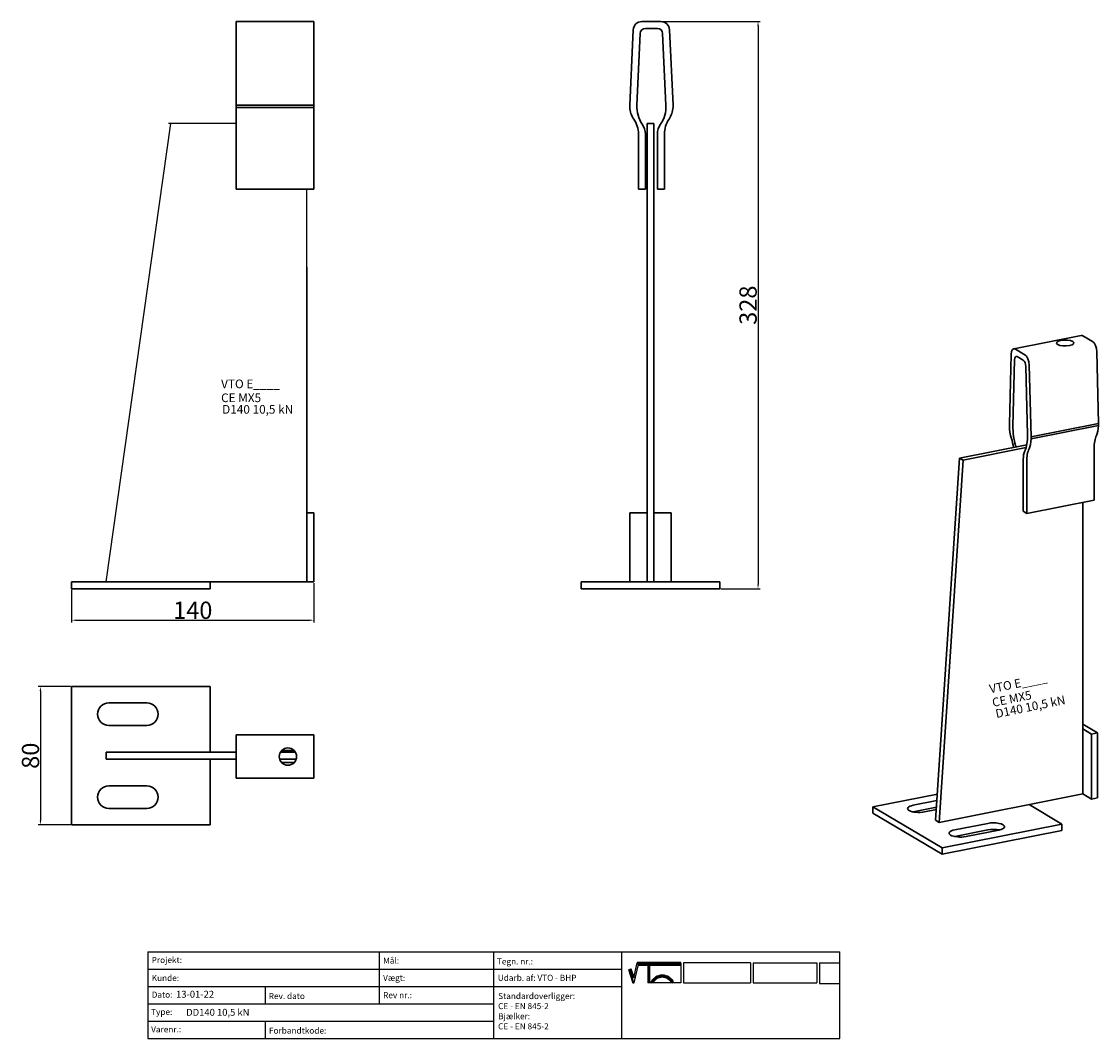
# Model space of a CAD drawing. Units: millimetres. Extents: x 30829 to 31451, y 138598 to 139186.
import ezdxf

# ---------------------------------------------------------------- set-up
doc = ezdxf.new("R2010")
doc.units = ezdxf.units.MM
doc.header["$PDMODE"] = 35
for name, color, linetype in [('A12----', 1, 'Continuous'), ('Logo tekst', 20, 'Continuous'), ('Tegnigshoved', 7, 'Continuous'), ('Tekst', 7, 'Continuous')]:
    doc.layers.add(name, color=color, linetype=linetype)
doc.layers.add('AM_VIS', color=7, linetype='Continuous', lineweight=30)
doc.layers.add('Logo', color=20, linetype='Continuous', lineweight=35)
doc.styles.add('Arial', font='arial.ttf')
doc.styles.get("Standard").update_dxf_attribs({"font": 'arial.ttf', "height": 2})
doc.styles.add('Tegnings hoved tekst', font='arial.ttf', dxfattribs={"height": 1.75})
doc.dimstyles.new('ISO-25', dxfattribs={"dimtxt": 2.5, "dimasz": 2.5, "dimexe": 1.25, "dimexo": 0.625, "dimtad": 1, "dimdec": 0, "dimtxsty": 'Standard', "dimcen": 2.5, "dimadec": 0, "dimazin": 0, "dimtfac": 1, "dimtdec": 0, "dimtmove": 0, "dimatfit": 3, "dimfxl": 1, "dimarcsym": 0})

# ---------------------------------------------------------------- blocks, each defined once
blk = doc.blocks.new('Tegningshoved 010710')
at = {"layer": 'Logo'}
h = blk.add_hatch(color=256, dxfattribs=at)
h.paths.add_polyline_path([(145.43, 19.04), (145.94, 19.04, -0.636286), (151.46, 19.04), (151.97, 19.04, 0.666252)], flags=17)
h.paths.add_polyline_path([(144.8, 24.38), (154.01, 24.38), (154.01, 24.88), (141.47, 24.88), (140.43, 20.52), (139.62, 23.1), (139.14, 22.95), (140.37, 19.03), (140.59, 19.04), (141.86, 24.38), (144.49, 24.38), (144.49, 19.04), (144.8, 19.04)])
for p, q in [((67, 23), (67, 28)), ((67, 18), (67, 23))]:
    blk.add_line(p, q)
for p, q in [((140.37, 19.03), (139.14, 22.95)), ((140.43, 20.51), (139.62, 23.1))]:
    blk.add_line(p, q, dxfattribs=at)
at = {"layer": 'Logo', "lineweight": 50}
for p, q in [((141.47, 24.88), (154.01, 24.88)), ((141.86, 24.38), (144.49, 24.38)), ((144.8, 24.38), (144.8, 19.04)), ((144.8, 24.38), (154.01, 24.38))]:
    blk.add_line(p, q, dxfattribs=at)
at = {"layer": 'Logo'}
for centre, radius, start, end in [((148.7, 17.67), 3.54, 22.6528, 157.3472), ((148.7, 17.75), 3.04, 25.0639, 154.9361)]:
    blk.add_arc(centre, radius, start, end, dxfattribs=at)
at = {"layer": 'Logo tekst'}
for p, q in [((139.14, 22.95), (139.62, 23.1)), ((140.43, 20.52), (141.47, 24.88)), ((140.59, 19.04), (141.86, 24.38)), ((144.49, 24.38), (144.49, 19.04)), ((154.01, 24.88), (154.01, 19.04)), ((154.81, 24.88), (154.81, 19.05)), ((174.17, 24.88), (154.81, 24.88)), ((174.17, 24.88), (174.17, 19.05)), ((174.98, 24.88), (174.98, 19.05)), ((174.98, 24.88), (193.33, 24.88)), ((193.33, 24.88), (193.33, 19.05)), ((194.14, 24.88), (194.14, 18.92)), ((194.14, 24.88), (200, 24.88)), ((140.37, 19.03), (140.59, 19.04)), ((144.8, 19.04), (144.49, 19.04)), ((154.01, 19.04), (144.8, 19.04)), ((154.81, 19.05), (174.17, 19.05)), ((174.98, 19.05), (193.33, 19.05)), ((194.14, 18.92), (200, 18.92))]:
    blk.add_line(p, q, dxfattribs=at)
at = {"layer": 'Tegnigshoved'}
for p, q in [((0, 28), (200, 28)), ((137, 3), (137, 28)), ((200, 3), (200, 28)), ((0, 23), (137, 23)), ((0, 18), (137, 18)), ((0, 13), (100, 13)), ((0, 8), (100, 8)), ((0, 3), (200, 3))]:
    blk.add_line(p, q, dxfattribs=at)
at = {"layer": 'Tekst'}
for p, q in [((0, 28), (0, 3)), ((0, 28), (0, 22)), ((100, 23), (100, 28)), ((100, 3), (100, 23)), ((34, 13), (34, 18)), ((67, 13), (67, 18)), ((34, 3), (34, 8))]:
    blk.add_line(p, q, dxfattribs=at)
at = {"layer": 'Tekst', "char_height": 1.75, "attachment_point": 1}
for s, insert, width in [('{\\fTrebuchet MS|b0|i0|c0|p34;Projekt:}', (1.13, 26.56), 13.6908), ('{\\fTrebuchet MS|b0|i0|c0|p34;\\C7;Mål:}', (68.01, 26.39), 16.926), ('{\\fTrebuchet MS|b0|i0|c0|p34;\\C7;Tegn. nr.:}', (100.9, 26.14), 15.8714), ('{\\fTrebuchet MS|b0|i0|c0|p34;Kunde:}', (1.14, 21.36), 12.2672), ('{\\fTrebuchet MS|b0|i0|c0|p34;\\C7;Vægt:}', (68.01, 21.39), 16.926), ('{\\fTrebuchet MS|b0|i0|c0|p34;\\C7;Udarb. af: VTO - BHP}', (101.15, 21.41), 24.3646), ('{\\fTrebuchet MS|b0|i0|c0|p34;Dato:}', (1.14, 16.53), 12.2672), ('{\\fTrebuchet MS|b0|i0|c0|p34;\\C7;Rev. dato}', (34.96, 16.14), 16.926), ('{\\fTrebuchet MS|b0|i0|c0|p34;\\C7;Rev nr.:}', (68.01, 16.39), 16.926), ('{\\fTrebuchet MS|b0|i0|c0|p34;\\C7;Standardoverligger:\\P\\fTrebuchet MS|b1|i0|c0|p34;CE - EN 845-2\\fTrebuchet MS|b0|i0|c0|p34;\\PBjælker:\\P\\fTrebuchet MS|b1|i0|c0|p34;CE - EN 845-2}', (101.26, 16.14), 25.3809), ('{\\fTrebuchet MS|b0|i0|c0|p34;Type:}', (0.97, 11.55), 12.2672), ('{\\fTrebuchet MS|b0|i0|c0|p34;Varenr.:}', (0.97, 6.51), 12.2672), ('{\\fTrebuchet MS|b0|i0|c0|p34;\\C7;Forbandtkode:}', (35.02, 6.15), 16.926)]:
    blk.add_mtext(s, dxfattribs=dict(at, insert=insert, width=width))
blk = doc.blocks.new('*D139')
at = {"layer": 'A12----', "color": 0, "lineweight": -2, "transparency": 16777216}
for p, q in [((31199.12, 139185.98), (31255.87, 139185.98)), ((31254.62, 139183.48), (31254.62, 138860.48)), ((31233.12, 138857.98), (31255.87, 138857.98))]:
    blk.add_line(p, q, dxfattribs=at)
at = {"layer": 'A12----', "color": 0, "transparency": 16777216}
for points in [[(31254.2, 139183.48), (31255.03, 139183.48), (31254.62, 139185.98)], [(31254.2, 138860.48), (31255.03, 138860.48), (31254.62, 138857.98)]]:
    blk.add_solid(points, dxfattribs=at)
at = {"layer": 'Defpoints', "color": 0, "transparency": 16777216}
for p in [(31198.5, 139185.98), (31232.49, 138857.98), (31254.62, 138857.98)]:
    blk.add_point(p, dxfattribs=at)
at = {"layer": 'A12----', "color": 0, "transparency": 16777216, "insert": (31248.88, 139021.98), "char_height": 2, "attachment_point": 5, "rotation": 90}
blk.add_mtext('{\\H5x;328}', dxfattribs=at)
blk = doc.blocks.new('*D140')
at = {"layer": 'A12----', "color": 0, "lineweight": -2, "transparency": 16777216}
for p, q in [((30997.89, 138861.35), (30997.89, 138838.61)), ((30857.89, 138857.35), (30857.89, 138838.61)), ((30860.39, 138839.86), (30995.39, 138839.86))]:
    blk.add_line(p, q, dxfattribs=at)
at = {"layer": 'A12----', "color": 0, "transparency": 16777216}
for points in [[(30860.39, 138840.27), (30860.39, 138839.44), (30857.89, 138839.86)], [(30995.39, 138840.27), (30995.39, 138839.44), (30997.89, 138839.86)]]:
    blk.add_solid(points, dxfattribs=at)
at = {"layer": 'Defpoints', "color": 0, "transparency": 16777216}
for p in [(30997.89, 138861.98), (30857.89, 138857.98), (30997.89, 138839.86)]:
    blk.add_point(p, dxfattribs=at)
at = {"layer": 'A12----', "color": 0, "transparency": 16777216, "insert": (30927.89, 138845.59), "char_height": 2, "attachment_point": 5}
blk.add_mtext('{\\H5x;140}', dxfattribs=at)
blk = doc.blocks.new('*D141')
at = {"layer": 'A12----', "color": 0, "lineweight": -2, "transparency": 16777216}
for p, q in [((30857.26, 138801.5), (30838.58, 138801.5)), ((30839.83, 138799), (30839.83, 138724)), ((30857.26, 138721.5), (30838.58, 138721.5))]:
    blk.add_line(p, q, dxfattribs=at)
at = {"layer": 'A12----', "color": 0, "transparency": 16777216}
for points in [[(30839.42, 138799), (30840.25, 138799), (30839.83, 138801.5)], [(30839.42, 138724), (30840.25, 138724), (30839.83, 138721.5)]]:
    blk.add_solid(points, dxfattribs=at)
at = {"layer": 'Defpoints', "color": 0, "transparency": 16777216}
for p in [(30857.89, 138801.5), (30839.83, 138721.5), (30857.89, 138721.5)]:
    blk.add_point(p, dxfattribs=at)
at = {"layer": 'A12----', "color": 0, "transparency": 16777216, "insert": (30834.1, 138761.5), "char_height": 2, "attachment_point": 5, "rotation": 90}
blk.add_mtext('{\\H5x;80}', dxfattribs=at)

msp = doc.modelspace()

# ---------------------------------------------------------------- linework, layer by layer
for p, q in [((30877.89, 138861.98), (30915.14, 139126.98)), ((30952.89, 139126.98), (30913.89, 139126.98)), ((30993.89, 138861.98), (30993.89, 139088.98)), ((30897.89, 138861.98), (30857.89, 138861.98))]:
    msp.add_line(p, q)
at = {"layer": 'AM_VIS'}
for p, q in [((30952.89, 139185.98), (30952.89, 139181.21)), ((30997.89, 139185.98), (30952.89, 139185.98)), ((30997.89, 139181.21), (30997.89, 139185.98)), ((31198.5, 139185.98), (31187.49, 139185.98)), ((30952.89, 139137.56), (30952.89, 139181.21)), ((30997.89, 139181.21), (30997.89, 139137.56)), ((31182.49, 139181.21), (31180.49, 139137.56)), ((31184.59, 139137.56), (31186.49, 139179.12)), ((31189.49, 139181.98), (31196.49, 139181.98)), ((31199.49, 139179.12), (31201.39, 139137.56)), ((31205.49, 139137.56), (31203.49, 139181.21)), ((30952.89, 139137.56), (30952.89, 139136.37)), ((30997.89, 139137.56), (30952.89, 139137.56)), ((30952.89, 139136.37), (30952.89, 139129.54)), ((30952.89, 139136.37), (30997.89, 139136.37)), ((30997.89, 139136.37), (30997.89, 139137.56)), ((30997.89, 139129.54), (30997.89, 139136.37)), ((31180.49, 139137.56), (31180.49, 139136.37)), ((31205.49, 139137.56), (31205.49, 139136.37)), ((30952.89, 139120.98), (30952.89, 139129.54)), ((30997.89, 139129.54), (30997.89, 139120.98)), ((31190.49, 138861.98), (31190.49, 139126.98)), ((31190.49, 139126.98), (31194.49, 139126.98)), ((31194.49, 139126.98), (31194.49, 138861.98)), ((30952.89, 139088.98), (30952.89, 139120.98)), ((30997.89, 139120.98), (30997.89, 139088.98)), ((31185.49, 139120.98), (31185.49, 139088.98)), ((31189.49, 139088.98), (31189.49, 139120.98)), ((31196.49, 139120.98), (31196.49, 139088.98)), ((31200.49, 139088.98), (31200.49, 139120.98)), ((30997.89, 139088.98), (30952.89, 139088.98)), ((31189.49, 139088.98), (31185.49, 139088.98)), ((31200.49, 139088.98), (31196.49, 139088.98)), ((30993.89, 139043.98), (30993.89, 138901.98)), ((31402.46, 138996.83), (31441.43, 139004.52)), ((31447.9, 139001.06), (31442.4, 139004.32)), ((31400.93, 138993.62), (31399.93, 138953.2)), ((31408.93, 138993.36), (31403.42, 138996.62)), ((31404.43, 138992.27), (31407.93, 138990.19)), ((31450.4, 138995.09), (31451.4, 138953.49)), ((31401.97, 138951.98), (31402.93, 138990.47)), ((31409.43, 138986.62), (31410.38, 138947)), ((31412.43, 138945.79), (31411.43, 138987.4)), ((31399.93, 138953.2), (31399.93, 138952.08)), ((31451.4, 138953.49), (31412.43, 138945.79)), ((31412.43, 138944.67), (31451.4, 138952.37)), ((31451.4, 138952.37), (31451.4, 138953.49)), ((31412.43, 138945.79), (31412.43, 138944.67)), ((31371.15, 138933.62), (31409.94, 138941.28)), ((31373.15, 138932.43), (31409.54, 138939.62)), ((31448.9, 138939.38), (31448.9, 138909.31)), ((31357.3, 138724.15), (31371.15, 138933.62)), ((31373.15, 138932.43), (31359.3, 138722.97)), ((31371.15, 138933.62), (31373.15, 138932.43)), ((31407.93, 138932.87), (31407.93, 138902.8)), ((31409.93, 138901.62), (31409.93, 138931.69)), ((31448.9, 138909.31), (31409.93, 138901.62)), ((31442.43, 138908.04), (31442.43, 138739.38)), ((30997.89, 138901.98), (30993.89, 138901.98)), ((30993.89, 138901.98), (30993.89, 138861.98)), ((30997.89, 138901.98), (30997.89, 138861.98)), ((31180.49, 138861.98), (31180.49, 138901.98)), ((31180.49, 138901.98), (31190.49, 138901.98)), ((31194.49, 138901.98), (31204.49, 138901.98)), ((31204.49, 138901.98), (31204.49, 138861.98)), ((31409.93, 138901.62), (31407.93, 138902.8)), ((30937.89, 138861.98), (30857.89, 138861.98)), ((30857.89, 138857.98), (30857.89, 138861.98)), ((30993.89, 138861.98), (30877.89, 138861.98)), ((30937.89, 138857.98), (30937.89, 138861.98)), ((30997.89, 138861.98), (30993.89, 138861.98)), ((31152.49, 138857.98), (31152.49, 138861.98)), ((31232.49, 138861.98), (31152.49, 138861.98)), ((31232.49, 138857.98), (31232.49, 138861.98)), ((30937.89, 138857.98), (30857.89, 138857.98)), ((31232.49, 138857.98), (31152.49, 138857.98)), ((30857.89, 138801.5), (30937.89, 138801.5)), ((30857.89, 138721.5), (30857.89, 138801.5)), ((30937.89, 138801.5), (30937.89, 138763.5)), ((30879.39, 138792), (30901.39, 138792)), ((30901.39, 138779), (30879.39, 138779)), ((31442.43, 138779.71), (31450.9, 138774.69)), ((31442.43, 138776.97), (31447.43, 138774.01)), ((31450.9, 138774.69), (31447.43, 138774.01)), ((31447.43, 138774.01), (31447.43, 138736.42)), ((31450.9, 138774.69), (31450.9, 138737.11)), ((30952.89, 138771.5), (30952.89, 138773.5)), ((30952.89, 138773.5), (30997.89, 138773.5)), ((30952.89, 138771.5), (30952.89, 138766.5)), ((30997.89, 138773.5), (30997.89, 138771.5)), ((30997.89, 138766.5), (30997.89, 138771.5)), ((30877.89, 138763.5), (30913.89, 138763.5)), ((30877.89, 138763.5), (30877.89, 138759.5)), ((30913.89, 138763.5), (30952.89, 138763.5)), ((30952.89, 138755.49), (30952.89, 138766.5)), ((30978.56, 138763.5), (30987.22, 138763.5)), ((30979.32, 138764.5), (30986.46, 138764.5)), ((30997.89, 138755.49), (30997.89, 138766.5)), ((30913.89, 138759.5), (30877.89, 138759.5)), ((30913.89, 138759.5), (30952.89, 138759.5)), ((30937.89, 138759.5), (30937.89, 138721.5)), ((30952.89, 138755.49), (30952.89, 138750.5)), ((30978.12, 138759.5), (30987.66, 138759.5)), ((30979.32, 138757.5), (30986.46, 138757.5)), ((30997.89, 138750.5), (30997.89, 138755.49)), ((30952.89, 138748.5), (30952.89, 138750.5)), ((30997.89, 138750.5), (30997.89, 138748.5)), ((30879.39, 138744), (30901.39, 138744)), ((30997.89, 138748.5), (30952.89, 138748.5)), ((31320.97, 138731.99), (31358.3, 138739.36)), ((31442.43, 138739.38), (31359.3, 138722.97)), ((31447.43, 138736.42), (31442.43, 138739.38)), ((31450.9, 138737.11), (31447.43, 138736.42)), ((30901.39, 138731), (30879.39, 138731)), ((31320.97, 138728.23), (31320.97, 138731.99)), ((31360.97, 138708.29), (31320.97, 138731.99)), ((31344.34, 138732.85), (31358.05, 138735.56)), ((31357.8, 138731.75), (31344.34, 138729.09)), ((31357.71, 138730.35), (31350.84, 138729)), ((31411.26, 138733.23), (31430.26, 138721.97)), ((31360.97, 138704.53), (31320.97, 138728.23)), ((31357.3, 138724.15), (31359.3, 138722.97)), ((30937.89, 138721.5), (30857.89, 138721.5)), ((31430.26, 138721.97), (31360.97, 138708.29)), ((31430.26, 138718.21), (31360.97, 138704.53)), ((31368.34, 138718.63), (31387.4, 138722.39)), ((31387.4, 138718.64), (31368.34, 138714.87)), ((31393.9, 138718.54), (31374.84, 138714.78)), ((31430.26, 138718.21), (31430.26, 138721.97)), ((31360.97, 138704.53), (31360.97, 138708.29))]:
    msp.add_line(p, q, dxfattribs=at)
msp.add_circle((30982.89, 138761), 5, dxfattribs=at)
for centre, radius, start, end in [((31187.49, 139180.98), 5, 90, 177.37633), ((31198.5, 139180.98), 5, 2.62367, 90), ((31189.49, 139178.98), 3, 90, 177.37633), ((31196.49, 139178.98), 3, 2.62367, 90), ((31193.48, 139136.97), 13, 182.62367, 214.82081), ((31202.3, 139136.75), 17.73, 177.37633, 214.66839), ((31183.69, 139136.75), 17.73, 325.33161, 2.62367), ((31192.5, 139136.97), 13, 325.17919, 357.37633), ((31170.49, 139120.98), 15, 0, 34.82081), ((31215.49, 139120.98), 15, 145.17919, 180), ((31179.49, 139120.98), 10, 0, 34.66839), ((31206.49, 139120.98), 10, 145.33161, 180), ((30879.39, 138785.5), 6.5, 90, 270), ((30901.39, 138785.5), 6.5, 270, 90), ((30879.39, 138737.5), 6.5, 90, 270), ((30901.39, 138737.5), 6.5, 270, 90)]:
    msp.add_arc(centre, radius, start, end, dxfattribs=at)
for centre, major_axis, ratio, start_param, end_param in [((31442.4, 138999.62), (-0.97, 4.91), 0.469846, 5.885322, 6.283185), ((31432.16, 139000.12), (-5, 0), 0.34202, 0.523599, 6.806784), ((31447.9, 138996.36), (-0.97, 4.91), 0.469846, 4.360318, 5.885322), ((31403.42, 138991.92), (-0.97, 4.91), 0.469846, 5.885322, 7.410327), ((31404.43, 138989.45), (-0.58, 2.94), 0.469846, 5.885322, 7.410327), ((31408.93, 138988.66), (-0.97, 4.91), 0.469846, 4.360318, 5.885322), ((31407.93, 138987.37), (-0.58, 2.94), 0.469846, 4.360318, 5.885322), ((31406.42, 138948.79), (-2.52, 12.75), 0.469846, 1.218725, 1.780671), ((31410.83, 138945.98), (-3.43, 17.39), 0.469846, 1.127141, 1.778011), ((31444.9, 138956.77), (-2.52, 12.75), 0.469846, 3.706788, 4.268734), ((31394.93, 138940.57), (-2.91, 14.72), 0.469846, 4.564002, 4.922264), ((31401.52, 138951.49), (-3.43, 17.39), 0.469846, 3.709448, 4.360318), ((31405.93, 138949.08), (-2.52, 12.75), 0.469846, 3.706788, 4.268734), ((31456.4, 138934.94), (-2.91, 14.72), 0.469846, 0.565195, 1.172933), ((31399.43, 138937.91), (-1.94, 9.81), 0.469846, 4.839673, 4.919603), ((31412.93, 138929.91), (-1.94, 9.81), 0.469846, 0.567856, 1.172933), ((31417.43, 138927.25), (-2.91, 14.72), 0.469846, 0.565195, 1.172933), ((31347.59, 138730.92), (-6.5, 0), 0.34202, 5.235988, 8.37758), ((31347.59, 138727.17), (-6.5, 0), 0.34202, 5.235988, 5.275914), ((31371.59, 138716.71), (-6.5, 0), 0.34202, 5.235988, 8.37758), ((31390.65, 138720.47), (-6.5, 0), 0.34202, 2.094395, 5.235988), ((31390.65, 138716.71), (-6.5, 0), 0.34202, 4.148864, 5.235988), ((31371.59, 138712.95), (-6.5, 0), 0.34202, 5.235988, 5.275914)]:
    msp.add_ellipse(centre, major_axis=major_axis, ratio=ratio, start_param=start_param, end_param=end_param, dxfattribs=at)

# ---------------------------------------------------------------- block references
at = {"xscale": 2, "yscale": 2, "zscale": 2}
msp.add_blockref('Tegningshoved 010710', (30901.89, 138592.03), dxfattribs=at)

# ---------------------------------------------------------------- texts
at = {"style": 'Arial'}
for s, p in [('VTO E____', (30944.28, 138973.98)), ('CE MX5', (30944.28, 138965.94)), ('D140 10,5 kN', (30944.88, 138959.25))]:
    msp.add_text(s, height=5, dxfattribs=at).set_placement(p)
for s, p in [('VTO E____', (31388.9, 138797.57)), ('CE MX5', (31390.5, 138789.7)), ('D140 10,5 kN', (31392.43, 138783.26))]:
    msp.add_text(s, height=5, rotation=11.5573, dxfattribs=at).set_placement(p)
at = {"layer": 'A12----', "color": 0, "attachment_point": 1, "style": 'Tegnings hoved tekst'}
for s, width, insert, char_height in [('13-01-22', 16.5793, (30918.25, 138625.59), 4), ('{\\H1.3333x;DD140 10,5 kN}', 54.2184, (30924.08, 138615.15), 3)]:
    msp.add_mtext_dynamic_manual_height_columns(s, width=width, gutter_width=8.75, heights=[0], dxfattribs=dict(at, insert=insert, char_height=char_height))

# ---------------------------------------------------------------- dimensions: what is measured, and where the dimension line sits
at = {"layer": 'A12----'}
for base, p1, p2, picture, middle in [((31254.62, 138857.98), (31198.5, 139185.98), (31232.49, 138857.98), '*D139', (31248.88, 139021.98)), ((30839.83, 138721.5), (30857.89, 138801.5), (30857.89, 138721.5), '*D141', (30834.1, 138761.5))]:
    dim = msp.add_linear_dim(base=base, p1=p1, p2=p2, angle=90, text='{\\H5x;<>}', dimstyle='ISO-25', dxfattribs=at)
    dim.commit()
    dim.dimension.update_dxf_attribs({"geometry": picture, "text_midpoint": middle})
dim = msp.add_linear_dim(base=(30997.89, 138839.86), p1=(30857.89, 138857.98), p2=(30997.89, 138861.98), text='{\\H5x;<>}', dimstyle='ISO-25', dxfattribs=at)
dim.commit()
dim.dimension.update_dxf_attribs({"geometry": '*D140', "text_midpoint": (30927.89, 138845.59)})

doc.saveas('drawing.dxf')
